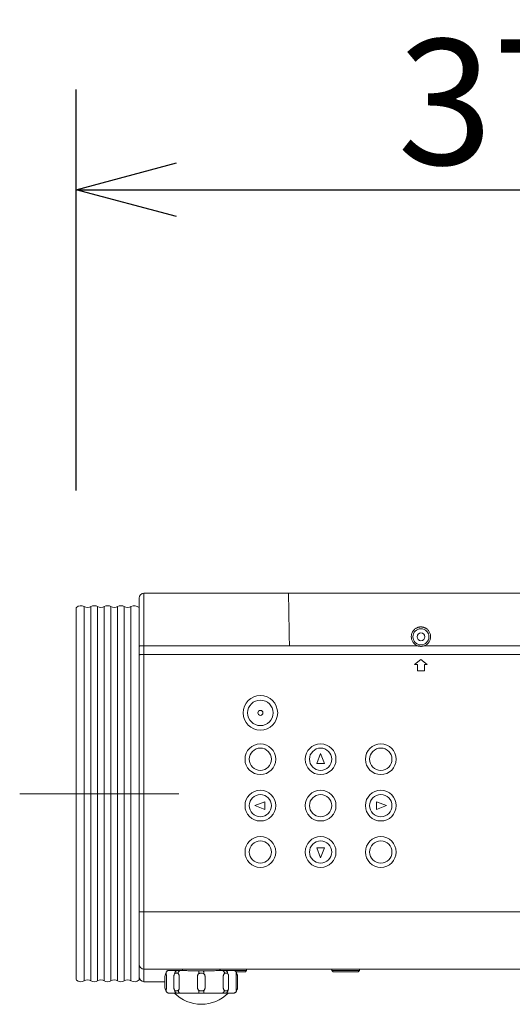
# Model space of a CAD drawing. Extents: x -67 to 58, y -57 to 56.
# Drawn here: x 13 to 22, y 14 to 33 of the extents above; entities that cross this region are included whole.
import ezdxf

# ---------------------------------------------------------------- set-up
doc = ezdxf.new("R2010")
doc.units = 0
doc.header["$MEASUREMENT"] = 0
doc.layers.get('0').update_dxf_attribs({"linetype": 'CONTINUOUS'})
doc.layers.get('DEFPOINTS').update_dxf_attribs({"linetype": 'CONTINUOUS'})
doc.layers.add('GAIKEI', color=7, linetype='CONTINUOUS')
doc.layers.add('SUNPO', color=3, linetype='CONTINUOUS')
doc.styles.get("Standard").update_dxf_attribs({"font": 'MONOTXT.shx', "bigfont": 'BIGFONT.shx'})
doc.dimstyles.get("Standard").update_dxf_attribs({"dimscale": 0, "dimtxt": 3, "dimasz": 2, "dimexe": 2, "dimexo": 2, "dimgap": 0.09, "dimtad": 3, "dimdec": 4, "dimzin": 0, "dimdsep": 46, "dimtxsty": 'STANDARD', "dimblk1": 'OPEN30', "dimblk2": 'OPEN30', "dimsah": 1, "dimcen": 0, "dimadec": 0, "dimazin": 0, "dimtfac": 1, "dimtdec": 4, "dimtofl": 0, "dimtmove": 2, "dimatfit": 3, "dimldrblk": 'OPEN30', "dimfxl": 1, "dimtolj": 1, "dimtzin": 0, "dimarcsym": 0})

# ---------------------------------------------------------------- blocks, each defined once
blk = doc.blocks.new('_OPEN30')
at = {"color": 0, "linetype": 'ByBlock'}
for p, q in [((-1, 0.2679), (0, 0)), ((0, 0), (-1, -0.2679)), ((0, 0), (-1, 0))]:
    blk.add_line(p, q, dxfattribs=at)
blk = doc.blocks.new('*D6')
at = {"layer": 'DEFPOINTS', "color": 0}
for p in [(32.137, 30.078), (13.637, 22.078), (32.137, 22.078)]:
    blk.add_point(p, dxfattribs=at)
at = {"layer": 'SUNPO', "color": 0, "lineweight": -2}
for p, q in [((13.637, 24.078), (13.637, 32.078)), ((32.137, 24.078), (32.137, 32.078)), ((15.637, 30.078), (30.137, 30.078))]:
    blk.add_line(p, q, dxfattribs=at)
at = {"layer": 'SUNPO', "color": 0, "lineweight": -2, "xscale": 2, "yscale": 2, "zscale": 2, "rotation": 180}
blk.add_blockref('_OPEN30', (13.637, 30.078), dxfattribs=at)
at = {"layer": 'SUNPO', "color": 0, "lineweight": -2, "xscale": 2, "yscale": 2, "zscale": 2}
blk.add_blockref('_OPEN30', (32.137, 30.078), dxfattribs=at)
at = {"layer": 'SUNPO', "color": 0, "insert": (22.887, 31.828), "char_height": 2.5, "attachment_point": 5}
blk.add_mtext('\\A1;370', dxfattribs=at)

msp = doc.modelspace()

# ---------------------------------------------------------------- linework, layer by layer
at = {"layer": 'GAIKEI', "color": 1, "linetype": 'ByBlock', "lineweight": 5}
for p, q in [((14.98871, 14.53203), (14.98871, 22.03182)), ((14.98871, 20.98215), (20.44526, 20.98215)), ((20.5796, 20.98215), (32.03743, 20.98215)), ((14.98871, 20.80692), (32.13743, 20.80693)), ((20.51243, 20.70693), (20.38618, 20.61143)), ((20.63868, 20.61143), (20.51243, 20.70693)), ((20.38618, 20.61143), (20.44118, 20.61143)), ((20.44118, 20.61143), (20.44118, 20.48193)), ((20.44118, 20.48193), (20.58368, 20.48193)), ((20.58368, 20.48193), (20.58368, 20.61143)), ((20.58368, 20.61143), (20.63868, 20.61143)), ((14.89743, 15.67757), (32.13743, 15.67757)), ((14.98871, 14.28203), (14.98871, 14.53198)), ((15.75882, 14.50693), (15.48359, 14.50693)), ((15.75882, 14.51942), (15.75882, 14.50693)), ((16.50882, 14.51942), (16.50882, 14.50693)), ((16.78402, 14.50693), (16.50882, 14.50693)), ((14.98993, 14.28193), (14.98871, 14.28203))]:
    msp.add_line(p, q, dxfattribs=at)
at = {"layer": 'GAIKEI', "color": 7, "linetype": 'ByBlock', "lineweight": 5}
for p, q in [((14.98993, 22.03193), (32.03743, 22.03193)), ((14.89743, 14.33058), (14.89743, 21.9322)), ((13.63743, 14.33493), (13.63743, 21.72892)), ((14.98871, 14.53203), (14.98993, 14.53193)), ((14.98993, 14.53193), (32.04614, 14.53193)), ((15.40882, 14.28193), (14.98993, 14.28193))]:
    msp.add_line(p, q, dxfattribs=at)
at = {"layer": 'GAIKEI', "color": 251, "linetype": 'ByBlock', "lineweight": 5}
for p, q in [((13.8022, 21.76443), (13.8022, 14.29943)), ((13.93512, 21.76443), (13.93512, 14.29943)), ((14.06804, 21.76443), (14.06804, 14.29943)), ((14.20097, 21.76443), (14.20097, 14.29943)), ((14.33389, 21.76443), (14.33389, 14.29943)), ((14.46681, 21.76443), (14.46681, 14.29943)), ((14.59973, 21.76443), (14.59973, 14.29943)), ((14.73266, 21.76443), (14.73266, 14.29943)), ((18.73618, 14.53193), (18.73618, 14.50693)), ((19.28868, 14.53193), (19.28868, 14.50693)), ((18.73618, 14.50693), (18.76118, 14.48193)), ((18.73618, 14.50693), (19.28868, 14.50693)), ((18.76126, 14.48193), (19.26359, 14.48193)), ((19.28868, 14.50693), (19.26368, 14.48193))]:
    msp.add_line(p, q, dxfattribs=at)
at = {"layer": 'GAIKEI', "color": 1, "linetype": 'Continuous', "lineweight": 5}
for p, q in [((18.43743, 18.63349), (18.51243, 18.83349)), ((18.51243, 18.83349), (18.58743, 18.63349)), ((18.58743, 18.63349), (18.43743, 18.63349)), ((17.19836, 17.79443), (17.39836, 17.86943)), ((17.39836, 17.86943), (17.39836, 17.71943)), ((19.62649, 17.71943), (19.62649, 17.86943)), ((19.62649, 17.86943), (19.82649, 17.79443)), ((17.39836, 17.71943), (17.19836, 17.79443)), ((19.82649, 17.79443), (19.62649, 17.71943)), ((18.51243, 16.75536), (18.43743, 16.95536)), ((18.43743, 16.95536), (18.58743, 16.95536)), ((18.58743, 16.95536), (18.51243, 16.75536)), ((17.03868, 14.53193), (17.03868, 14.50693)), ((15.40882, 14.38881), (15.40882, 14.16283)), ((15.43786, 14.16283), (15.43786, 14.38881)), ((15.58861, 14.38881), (15.58861, 14.16283)), ((15.69479, 14.16283), (15.69479, 14.38881)), ((16.05874, 14.38881), (16.05874, 14.16283)), ((16.20891, 14.16283), (16.20891, 14.38881)), ((16.50882, 14.50693), (17.03868, 14.50693)), ((16.57285, 14.38881), (16.57285, 14.16283)), ((16.67903, 14.16283), (16.67903, 14.38881)), ((16.81957, 14.48193), (17.01359, 14.48193)), ((16.82978, 14.38881), (16.82978, 14.16283)), ((16.85882, 14.38881), (16.85882, 14.16283)), ((17.03868, 14.50693), (17.01368, 14.48193)), ((15.48203, 14.05693), (16.79234, 14.05737))]:
    msp.add_line(p, q, dxfattribs=at)
at = {"layer": 'GAIKEI', "color": 14, "linetype": 'Continuous', "lineweight": 5}
msp.add_line((15.68367, 18.03193), (12.51467, 18.03193), dxfattribs=at)
at = {"layer": 'GAIKEI', "color": 1, "linetype": 'ByBlock', "lineweight": 5}
for radius in [0.16026, 0.0775]:
    msp.add_circle((20.51243, 21.16133), radius, dxfattribs=at)
at = {"layer": 'GAIKEI', "color": 1, "linetype": 'Continuous', "lineweight": 5}
for centre, radius in [((17.31243, 19.64443), 0.3443), ((17.31243, 19.64443), 0.25486), ((17.31243, 19.64443), 0.05), ((17.31243, 18.71943), 0.3066), ((17.31243, 18.71943), 0.22211), ((18.51243, 18.71943), 0.3066), ((18.51243, 18.71943), 0.22211), ((19.71243, 18.71943), 0.3066), ((19.71243, 18.71943), 0.22211), ((17.31243, 17.79443), 0.3066), ((18.51243, 17.79443), 0.3066), ((19.71243, 17.79443), 0.3066), ((17.31243, 17.79443), 0.22211), ((18.51243, 17.79443), 0.22211), ((19.71243, 17.79443), 0.22211), ((17.31243, 16.86943), 0.3066), ((17.31243, 16.86943), 0.22211), ((18.51243, 16.86943), 0.3066), ((18.51243, 16.86943), 0.22211), ((19.71243, 16.86943), 0.3066), ((19.71243, 16.86943), 0.22211)]:
    msp.add_circle(centre, radius, dxfattribs=at)
at = {"layer": 'GAIKEI', "color": 7, "linetype": 'ByBlock', "lineweight": 5}
for centre, radius, start, end in [((14.99743, 21.9322), 0.1, 95, 180), ((13.66243, 21.72892), 0.025, 131.815544, 180), ((13.73574, 21.64697), 0.13495, 60.496458, 131.815544), ((13.86866, 21.88188), 0.13495, 240.496458, 299.503542), ((14.00158, 21.64697), 0.13495, 60.496458, 119.503542), ((14.1345, 21.88188), 0.13495, 240.496458, 299.503542), ((14.26743, 21.64697), 0.13495, 60.496458, 119.503542), ((14.40035, 21.88188), 0.13495, 240.496458, 299.503542), ((14.53327, 21.64697), 0.13495, 60.496458, 119.503542), ((14.66619, 21.88188), 0.13495, 240.496458, 299.503542), ((14.79912, 21.64697), 0.13495, 46.011206, 119.503542), ((14.99743, 14.63165), 0.1, 180, 265), ((13.66243, 14.33493), 0.025, 180, 228.184456), ((14.99743, 14.38165), 0.1, 180, 265), ((13.73574, 14.41688), 0.13495, 228.184456, 299.503542), ((13.86866, 14.18197), 0.13495, 60.496458, 119.503542), ((14.00158, 14.41688), 0.13495, 240.496458, 299.503542), ((14.1345, 14.18197), 0.13495, 60.496458, 119.503542), ((14.26743, 14.41688), 0.13495, 240.496458, 299.503542), ((14.40035, 14.18197), 0.13495, 60.496458, 119.503542), ((14.53327, 14.41688), 0.13495, 240.496458, 299.503542), ((14.66619, 14.18197), 0.13495, 60.496458, 119.503542), ((14.79912, 14.41688), 0.13495, 240.496458, 313.988794), ((14.88243, 14.33058), 0.015, 313.988794, 0)]:
    msp.add_arc(centre, radius, start, end, dxfattribs=at)
at = {"layer": 'GAIKEI', "color": 1, "linetype": 'ByBlock', "lineweight": 5}
msp.add_arc((14.88243, 21.73328), 0.015, 0, 46.011206, dxfattribs=at)
at = {"layer": 'GAIKEI', "color": 1, "linetype": 'Continuous', "lineweight": 5}
for centre, radius, start, end in [((15.48382, 14.38881), 0.075, 143.26673, 180), ((16.78382, 14.38881), 0.075, 0, 36.73327), ((15.48382, 14.16283), 0.075, 180, 216.797693), ((16.78382, 14.16283), 0.075, 323.202307, 0), ((15.38382, 14.08783), 0.05, 11.009657, 36.869752), ((16.13382, 14.58193), 0.75, 224.472674, 315.527326), ((16.88382, 14.08783), 0.05, 143.130248, 168.990343)]:
    msp.add_arc(centre, radius, start, end, dxfattribs=at)
at = {"layer": 'GAIKEI', "color": 1, "linetype": 'ByBlock', "lineweight": 5}
for points, knots in [([(17.89077, 20.98215), (17.89012, 21.01941), (17.88884, 21.09345), (17.88694, 21.20335), (17.88509, 21.31048), (17.8833, 21.41354), (17.88161, 21.51139), (17.88002, 21.60306), (17.87856, 21.68767), (17.87723, 21.76439), (17.87605, 21.83244), (17.87504, 21.89114), (17.87419, 21.93994), (17.87353, 21.97837), (17.87305, 22.00604), (17.87276, 22.02269), (17.87263, 22.03008), (17.8726, 22.03193)], [0, 0, 0, 0, 0.11176882, 0.22215625, 0.32975806, 0.43321713, 0.5313758, 0.62334823, 0.70826388, 0.78525453, 0.8535385, 0.91243356, 0.96139579, 0.99997201, 1.02773166, 1.0443995, 1.04992804, 1.04992804, 1.04992804, 1.04992804]), ([(20.44526, 20.98215), (20.43643, 20.98549), (20.41924, 20.99349), (20.3955, 21.00916), (20.3743, 21.02818), (20.35608, 21.05014), (20.34122, 21.07461), (20.33005, 21.10108), (20.32282, 21.12907), (20.31976, 21.15802), (20.32102, 21.18737), (20.32669, 21.21642), (20.33666, 21.24424), (20.35036, 21.26966), (20.3667, 21.2916), (20.38438, 21.3096), (20.40231, 21.3238), (20.41977, 21.33468), (20.43631, 21.34279), (20.45169, 21.34866), (20.46584, 21.35278), (20.47882, 21.35555), (20.49073, 21.35728), (20.50181, 21.35821), (20.50894, 21.35841), (20.51243, 21.35841)], [0, 0, 0, 0, 0.02829784, 0.056656926, 0.085024561, 0.113442772, 0.14195754, 0.170584352, 0.199352768, 0.228340788, 0.257610372, 0.28715043, 0.316804075, 0.345937808, 0.373447738, 0.398617792, 0.421416792, 0.441902573, 0.460217093, 0.476579669, 0.491224017, 0.504399196, 0.516368251, 0.527289947, 0.537749968, 0.537749968, 0.537749968, 0.537749968]), ([(20.51243, 21.35841), (20.51585, 21.35841), (20.5229, 21.35822), (20.53382, 21.35731), (20.54553, 21.35563), (20.55822, 21.35297), (20.57205, 21.34902), (20.58708, 21.3434), (20.60329, 21.33565), (20.62048, 21.32522), (20.63825, 21.31155), (20.65593, 21.29413), (20.67251, 21.2727), (20.68669, 21.24757), (20.69724, 21.21972), (20.70347, 21.19041), (20.70518, 21.1607), (20.70244, 21.13134), (20.69544, 21.10294), (20.68438, 21.07605), (20.66953, 21.05119), (20.65123, 21.02886), (20.62986, 21.00953), (20.6059, 20.99363), (20.58852, 20.98552), (20.5796, 20.98215)], [0, 0, 0, 0, 0.010273835, 0.021134901, 0.032863931, 0.045733324, 0.060012776, 0.075961741, 0.093825618, 0.113836496, 0.136171005, 0.160916899, 0.188093576, 0.217208819, 0.247160844, 0.27708686, 0.30674269, 0.336100347, 0.365211522, 0.394169968, 0.423019083, 0.451771051, 0.480462518, 0.509131313, 0.5377443, 0.5377443, 0.5377443, 0.5377443]), ([(14.89743, 20.97346), (14.89743, 20.97425), (14.90032, 20.97574), (14.90504, 20.97686), (14.91352, 20.97831), (14.92449, 20.97948), (14.9381, 20.98054), (14.95369, 20.98135), (14.9708, 20.98191), (14.98264, 20.9821), (14.98871, 20.98215)], [0, 0, 0, 0, 0.0023498697, 0.0076661255, 0.0160715766, 0.0273376661, 0.0411010166, 0.0569018721, 0.074206354, 0.0924270826, 0.0924270826, 0.0924270826, 0.0924270826]), ([(20.51243, 20.97004), (20.50483, 20.97004), (20.48959, 20.97095), (20.46704, 20.97501), (20.45241, 20.97949), (20.44526, 20.98215)], [0, 0, 0, 0, 0.0227918169, 0.0456821861, 0.0685750497, 0.0685750497, 0.0685750497, 0.0685750497]), ([(20.5796, 20.98215), (20.57245, 20.97949), (20.55781, 20.97501), (20.53527, 20.97095), (20.52003, 20.97004), (20.51243, 20.97004)], [0, 0, 0, 0, 0.0228912293, 0.0457781014, 0.0685750431, 0.0685750431, 0.0685750431, 0.0685750431]), ([(14.89743, 20.80257), (14.89743, 20.803), (14.89953, 20.80342), (14.90226, 20.804), (14.90791, 20.80453), (14.91508, 20.80508), (14.92423, 20.80557), (14.93493, 20.806), (14.94703, 20.80636), (14.96023, 20.80664), (14.97425, 20.80683), (14.98383, 20.8069), (14.98871, 20.80692)], [0, 0, 0, 0, 0.0012727764, 0.0046011622, 0.0100027536, 0.017374744, 0.026561448, 0.0373644943, 0.0495487643, 0.0628480952, 0.0769713787, 0.0916091099, 0.0916091099, 0.0916091099, 0.0916091099]), ([(15.76507, 14.53025), (15.7632, 14.52917), (15.75998, 14.52597), (15.75882, 14.52158), (15.75882, 14.51942)], [0, 0, 0, 0, 0.0064705972, 0.0129411779, 0.0129411779, 0.0129411779, 0.0129411779]), ([(15.75882, 14.50693), (15.75882, 14.50449), (15.77397, 14.5074), (15.78977, 14.50278), (15.82691, 14.50372), (15.87173, 14.50196), (15.92827, 14.50148), (15.99213, 14.5008), (16.06162, 14.50047), (16.10944, 14.50038), (16.13382, 14.50038)], [0, 0, 0, 0, 0.007318987, 0.028696678, 0.063372777, 0.110021771, 0.166855269, 0.231688259, 0.302033275, 0.375186343, 0.375186343, 0.375186343, 0.375186343]), ([(16.50882, 14.50693), (16.50882, 14.50449), (16.49367, 14.5074), (16.47787, 14.50278), (16.44074, 14.50372), (16.39591, 14.50196), (16.33937, 14.50148), (16.27552, 14.5008), (16.20603, 14.50047), (16.15821, 14.50038), (16.13382, 14.50038)], [0, 0, 0, 0, 0.007318987, 0.028696678, 0.063372777, 0.110021771, 0.166855269, 0.231688259, 0.302033275, 0.375186343, 0.375186343, 0.375186343, 0.375186343]), ([(16.50257, 14.53025), (16.50444, 14.52917), (16.50766, 14.52597), (16.50882, 14.52158), (16.50882, 14.51942)], [0, 0, 0, 0, 0.0064705972, 0.0129411805, 0.0129411805, 0.0129411805, 0.0129411805])]:
    msp.add_open_spline(points, degree=3, knots=knots, dxfattribs=at)
at = {"layer": 'GAIKEI', "color": 1, "linetype": 'Continuous', "lineweight": 5}
for points, knots in [([(15.4337, 14.46036), (15.4335, 14.45752), (15.43238, 14.45029), (15.42885, 14.44127), (15.42519, 14.43563), (15.42382, 14.43381)], [0, 0, 0, 0, 0.0085580319, 0.0218247211, 0.0286733598, 0.0286733598, 0.0286733598, 0.0286733598]), ([(15.43371, 14.46036), (15.4337, 14.46015), (15.43394, 14.45948), (15.43418, 14.45815), (15.43445, 14.45703), (15.43458, 14.45639)], [0, 0, 0, 0, 0.00062450277, 0.00209908369, 0.00406723685, 0.00406723685, 0.00406723685, 0.00406723685]), ([(15.4836, 14.50692), (15.47861, 14.50692), (15.46856, 14.5054), (15.4549, 14.49879), (15.44379, 14.48842), (15.43625, 14.47525), (15.43405, 14.46534), (15.43371, 14.46036)], [0, 0, 0, 0, 0.014977867, 0.0299416153, 0.0449038358, 0.0598657711, 0.0748263064, 0.0748263064, 0.0748263064, 0.0748263064]), ([(15.43786, 14.38881), (15.43786, 14.3936), (15.43776, 14.40347), (15.43729, 14.41833), (15.43652, 14.43277), (15.43559, 14.44543), (15.4349, 14.45309), (15.43458, 14.45639)], [0, 0, 0, 0, 0.0143874691, 0.0296145385, 0.0445992317, 0.0577508842, 0.0676890529, 0.0676890529, 0.0676890529, 0.0676890529]), ([(15.60854, 14.44942), (15.605, 14.44553), (15.59884, 14.43642), (15.59272, 14.42104), (15.58932, 14.40489), (15.58861, 14.39405), (15.58861, 14.38881)], [0, 0, 0, 0, 0.0157712234, 0.0325981706, 0.0493714367, 0.065092253, 0.065092253, 0.065092253, 0.065092253]), ([(15.64606, 14.49941), (15.64213, 14.49935), (15.63394, 14.49744), (15.62335, 14.48988), (15.61511, 14.47861), (15.60984, 14.46471), (15.60859, 14.45457), (15.60854, 14.44942)], [0, 0, 0, 0, 0.0118003189, 0.0244293221, 0.0382369329, 0.0531026538, 0.0685650494, 0.0685650494, 0.0685650494, 0.0685650494]), ([(15.60854, 14.44942), (15.60984, 14.44997), (15.61262, 14.45113), (15.61717, 14.45282), (15.6225, 14.45444), (15.62875, 14.45577), (15.63602, 14.45648), (15.64425, 14.45623), (15.65324, 14.45477), (15.66267, 14.4521), (15.66898, 14.4497), (15.67217, 14.44839)], [0, 0, 0, 0, 0.0042269208, 0.0090460695, 0.0145643686, 0.0209096634, 0.0281822786, 0.0364243341, 0.0455523526, 0.0554272994, 0.065779743, 0.065779743, 0.065779743, 0.065779743]), ([(15.70515, 14.49838), (15.70167, 14.49831), (15.69429, 14.49629), (15.68504, 14.48862), (15.67789, 14.47738), (15.67332, 14.46357), (15.67222, 14.45353), (15.67217, 14.44839)], [0, 0, 0, 0, 0.0104391794, 0.0220516425, 0.0352779422, 0.0499124555, 0.0653334382, 0.0653334382, 0.0653334382, 0.0653334382]), ([(15.69479, 14.38881), (15.69479, 14.39381), (15.69398, 14.40426), (15.69006, 14.42), (15.68301, 14.43529), (15.67611, 14.4444), (15.67217, 14.44839)], [0, 0, 0, 0, 0.0150014616, 0.03132023, 0.0483892252, 0.0652116748, 0.0652116748, 0.0652116748, 0.0652116748]), ([(16.08474, 14.4456), (16.08039, 14.44185), (16.0726, 14.43339), (16.06434, 14.4188), (16.05971, 14.40369), (16.05874, 14.39361), (16.05874, 14.38881)], [0, 0, 0, 0, 0.0172454814, 0.034131814, 0.0499012486, 0.0643058514, 0.0643058514, 0.0643058514, 0.0643058514]), ([(16.08825, 14.49559), (16.08732, 14.49536), (16.08713, 14.49084), (16.08584, 14.48486), (16.0854, 14.47364), (16.08484, 14.46045), (16.08475, 14.4507), (16.08474, 14.4456)], [0, 0, 0, 0, 0.0028669327, 0.0101228585, 0.0211841838, 0.0350144408, 0.0503001589, 0.0503001589, 0.0503001589, 0.0503001589]), ([(16.08474, 14.4456), (16.09219, 14.44798), (16.10822, 14.45273), (16.12495, 14.45467), (16.13382, 14.45467)], [0, 0, 0, 0, 0.0234507445, 0.0500692986, 0.0500692986, 0.0500692986, 0.0500692986]), ([(16.13382, 14.45467), (16.14033, 14.45467), (16.15244, 14.45366), (16.16876, 14.44999), (16.17851, 14.447), (16.1829, 14.4456)], [0, 0, 0, 0, 0.0195188355, 0.0362757019, 0.0500982712, 0.0500982712, 0.0500982712, 0.0500982712]), ([(16.17939, 14.49559), (16.18032, 14.49536), (16.18052, 14.49084), (16.1818, 14.48486), (16.18225, 14.47364), (16.1828, 14.46045), (16.18289, 14.4507), (16.1829, 14.4456)], [0, 0, 0, 0, 0.0028674113, 0.0101237864, 0.0211854909, 0.0350160568, 0.0503020294, 0.0503020294, 0.0503020294, 0.0503020294]), ([(16.20891, 14.38881), (16.2089, 14.39254), (16.20833, 14.40031), (16.20556, 14.41214), (16.20051, 14.42416), (16.19302, 14.4357), (16.1865, 14.44249), (16.1829, 14.4456)], [0, 0, 0, 0, 0.0111935915, 0.023292996, 0.0363027586, 0.0500755863, 0.0643501248, 0.0643501248, 0.0643501248, 0.0643501248]), ([(16.5625, 14.49838), (16.56597, 14.49831), (16.57336, 14.49629), (16.5826, 14.48862), (16.58975, 14.47738), (16.59433, 14.46357), (16.59543, 14.45353), (16.59547, 14.44839)], [0, 0, 0, 0, 0.0104391143, 0.0220516113, 0.0352781135, 0.0499129653, 0.0653343366, 0.0653343366, 0.0653343366, 0.0653343366]), ([(16.59547, 14.44839), (16.59165, 14.44451), (16.58484, 14.4356), (16.57774, 14.42046), (16.5737, 14.40459), (16.57285, 14.39393), (16.57285, 14.38881)], [0, 0, 0, 0, 0.0163367196, 0.0332887275, 0.0498357499, 0.0652115964, 0.0652115964, 0.0652115964, 0.0652115964]), ([(16.59547, 14.44839), (16.59678, 14.44892), (16.59958, 14.45004), (16.60412, 14.45169), (16.60932, 14.45334), (16.61521, 14.45484), (16.62171, 14.45597), (16.62853, 14.45646), (16.63522, 14.45621), (16.64137, 14.4553), (16.64677, 14.45398), (16.65143, 14.45248), (16.65546, 14.45095), (16.65794, 14.44991), (16.6591, 14.44942)], [0, 0, 0, 0, 0.0042345711, 0.0090528539, 0.0144937652, 0.0205862457, 0.0272733517, 0.0342544267, 0.0410675807, 0.04732298, 0.0528581866, 0.0577270042, 0.0620131317, 0.065790607, 0.065790607, 0.065790607, 0.065790607]), ([(16.62158, 14.49941), (16.62552, 14.49935), (16.63371, 14.49744), (16.64429, 14.48988), (16.65253, 14.47861), (16.6578, 14.46471), (16.65906, 14.45457), (16.6591, 14.44942)], [0, 0, 0, 0, 0.0117997602, 0.0244282423, 0.038235341, 0.053100556, 0.0685624718, 0.0685624718, 0.0685624718, 0.0685624718]), ([(16.67903, 14.38881), (16.67903, 14.39392), (16.67835, 14.40455), (16.67506, 14.42056), (16.669, 14.43609), (16.66275, 14.44541), (16.6591, 14.44942)], [0, 0, 0, 0, 0.0153307741, 0.0318713204, 0.0488287503, 0.0650914121, 0.0650914121, 0.0650914121, 0.0650914121]), ([(16.78399, 14.50692), (16.789, 14.50692), (16.79906, 14.50541), (16.81275, 14.49879), (16.82385, 14.48842), (16.83139, 14.47524), (16.83359, 14.46533), (16.83394, 14.46035)], [0, 0, 0, 0, 0.0150247476, 0.0299883096, 0.0449501567, 0.0599119053, 0.0748821217, 0.0748821217, 0.0748821217, 0.0748821217]), ([(16.83306, 14.45639), (16.83276, 14.45322), (16.83209, 14.4458), (16.83117, 14.4334), (16.83038, 14.41898), (16.82989, 14.40388), (16.82978, 14.39375), (16.82978, 14.38881)], [0, 0, 0, 0, 0.0095472433, 0.0223448712, 0.0373095058, 0.0528591369, 0.0676893116, 0.0676893116, 0.0676893116, 0.0676893116]), ([(16.83306, 14.45639), (16.83325, 14.45732), (16.83344, 14.45865), (16.83395, 14.45995), (16.83394, 14.46035)], [0, 0, 0, 0, 0.00285762207, 0.00405697653, 0.00405697653, 0.00405697653, 0.00405697653]), ([(16.84382, 14.43381), (16.84245, 14.43563), (16.83879, 14.44127), (16.83549, 14.44969), (16.83435, 14.45625), (16.83411, 14.45845)], [0, 0, 0, 0, 0.0068486388, 0.0201153279, 0.0267616789, 0.0267616789, 0.0267616789, 0.0267616789]), ([(15.43562, 14.10692), (15.43594, 14.111), (15.43657, 14.11979), (15.4373, 14.13358), (15.43776, 14.14814), (15.43786, 14.15798), (15.43786, 14.16283)], [0, 0, 0, 0, 0.0122661318, 0.0264449307, 0.0414110587, 0.0559613159, 0.0559613159, 0.0559613159, 0.0559613159]), ([(15.58861, 14.16283), (15.58861, 14.1577), (15.58927, 14.14743), (15.59227, 14.13252), (15.59727, 14.11878), (15.60202, 14.11057), (15.60469, 14.10693)], [0, 0, 0, 0, 0.0153697014, 0.0307787724, 0.0454862765, 0.0590421221, 0.0590421221, 0.0590421221, 0.0590421221]), ([(15.67554, 14.10692), (15.67873, 14.11069), (15.68443, 14.1191), (15.69049, 14.13314), (15.69403, 14.14794), (15.6948, 14.15796), (15.69479, 14.16283)], [0, 0, 0, 0, 0.0148038132, 0.0302399547, 0.0456345459, 0.0602496321, 0.0602496321, 0.0602496321, 0.0602496321]), ([(16.05874, 14.16283), (16.05874, 14.15772), (16.05981, 14.14727), (16.06466, 14.13217), (16.07266, 14.11831), (16.07982, 14.11042), (16.08373, 14.10693)], [0, 0, 0, 0, 0.0153141246, 0.0312741133, 0.0472294858, 0.0629608091, 0.0629608091, 0.0629608091, 0.0629608091]), ([(16.18392, 14.10692), (16.18801, 14.11058), (16.19537, 14.11879), (16.20333, 14.13296), (16.20792, 14.14788), (16.20891, 14.15798), (16.20891, 14.16283)], [0, 0, 0, 0, 0.0164669616, 0.0327524118, 0.048413998, 0.0629603169, 0.0629603169, 0.0629603169, 0.0629603169]), ([(16.57285, 14.16283), (16.57285, 14.1577), (16.57368, 14.14736), (16.57741, 14.1324), (16.58349, 14.11865), (16.58905, 14.11053), (16.59211, 14.10693)], [0, 0, 0, 0, 0.0153871142, 0.0309517984, 0.0460545777, 0.0602502249, 0.0602502249, 0.0602502249, 0.0602502249]), ([(16.66295, 14.10692), (16.66574, 14.11072), (16.67061, 14.11924), (16.67558, 14.13326), (16.67842, 14.148), (16.67903, 14.15796), (16.67903, 14.16283)], [0, 0, 0, 0, 0.0141424753, 0.0291895008, 0.0444410518, 0.0590412059, 0.0590412059, 0.0590412059, 0.0590412059]), ([(16.82978, 14.16283), (16.82978, 14.15772), (16.8299, 14.14758), (16.83038, 14.13284), (16.8311, 14.11931), (16.83171, 14.11082), (16.83203, 14.10693)], [0, 0, 0, 0, 0.0153174097, 0.0304235437, 0.0442433306, 0.0559607364, 0.0559607364, 0.0559607364, 0.0559607364]), ([(15.4331, 14.09796), (15.43181, 14.09836), (15.43549, 14.10279), (15.43524, 14.10521), (15.43562, 14.10692)], [0, 0, 0, 0, 0.00404779065, 0.00931531732, 0.00931531732, 0.00931531732, 0.00931531732]), ([(15.4329, 14.09738), (15.43334, 14.09515), (15.4351, 14.08849), (15.44034, 14.0781), (15.44981, 14.06781), (15.45977, 14.06171), (15.4663, 14.05939), (15.46852, 14.05877)], [0, 0, 0, 0, 0.0068006235, 0.0206136348, 0.0344267258, 0.048239517, 0.0551584094, 0.0551584094, 0.0551584094, 0.0551584094]), ([(15.46757, 14.05905), (15.46786, 14.05896), (15.46818, 14.05887), (15.4685, 14.05878), (15.46852, 14.05877)], [0, 0, 0, 0, 0.00091753803, 0.000988441373, 0.000988441373, 0.000988441373, 0.000988441373]), ([(15.46852, 14.05877), (15.46878, 14.0587), (15.46933, 14.05855), (15.47015, 14.05834), (15.47099, 14.05815), (15.4718, 14.05797), (15.4726, 14.05781), (15.47338, 14.05767), (15.47415, 14.05754), (15.47479, 14.05744), (15.47517, 14.05739), (15.4753, 14.05737)], [0, 0, 0, 0, 0.00082399455, 0.00169725515, 0.00254988914, 0.00338290462, 0.00419730966, 0.00499411236, 0.0057743208, 0.00653894307, 0.00693109873, 0.00693109873, 0.00693109873, 0.00693109873]), ([(15.4753, 14.05737), (15.47542, 14.05736), (15.47578, 14.05731), (15.47638, 14.05724), (15.4771, 14.05716), (15.47781, 14.0571), (15.47851, 14.05704), (15.4792, 14.057), (15.47988, 14.05697), (15.48056, 14.05694), (15.48122, 14.05693), (15.48169, 14.05693), (15.48194, 14.05693), (15.48198, 14.05693)], [0, 0, 0, 0, 0.00035789379, 0.00109436799, 0.00181828031, 0.00253063876, 0.00323228686, 0.00392352319, 0.0046045338, 0.00527550485, 0.00593662261, 0.00658807341, 0.00669844546, 0.00669844546, 0.00669844546, 0.00669844546]), ([(15.60469, 14.10693), (15.60469, 14.10174), (15.60589, 14.09153), (15.61115, 14.07754), (15.61947, 14.06623), (15.63022, 14.05872), (15.63851, 14.05693), (15.64249, 14.05693)], [0, 0, 0, 0, 0.0155611072, 0.0304975097, 0.0443637069, 0.0570698603, 0.0690028193, 0.0690028193, 0.0690028193, 0.0690028193]), ([(15.60469, 14.10693), (15.60835, 14.10512), (15.61644, 14.10116), (15.63054, 14.09713), (15.64666, 14.09728), (15.66187, 14.10127), (15.67125, 14.10509), (15.67554, 14.10692)], [0, 0, 0, 0, 0.0122275502, 0.0270099444, 0.0435327175, 0.0599126888, 0.0738967424, 0.0738967424, 0.0738967424, 0.0738967424]), ([(15.67554, 14.10692), (15.67554, 14.10175), (15.67656, 14.09164), (15.68105, 14.07774), (15.68815, 14.06646), (15.6974, 14.05883), (15.7048, 14.05693), (15.70827, 14.05693)], [0, 0, 0, 0, 0.0155336464, 0.0302270489, 0.0434483137, 0.0550115414, 0.0654187995, 0.0654187995, 0.0654187995, 0.0654187995]), ([(16.08373, 14.10693), (16.08373, 14.10177), (16.08381, 14.0919), (16.08435, 14.07869), (16.08487, 14.06726), (16.08605, 14.06171), (16.08641, 14.05693), (16.0873, 14.05693)], [0, 0, 0, 0, 0.0154522884, 0.0293997702, 0.0404894796, 0.0476610536, 0.0503463491, 0.0503463491, 0.0503463491, 0.0503463491]), ([(16.08373, 14.10692), (16.08816, 14.10548), (16.09802, 14.10237), (16.11466, 14.09846), (16.1271, 14.09738), (16.13382, 14.09738)], [0, 0, 0, 0, 0.0139742996, 0.0310235012, 0.0511996304, 0.0511996304, 0.0511996304, 0.0511996304]), ([(16.13382, 14.09738), (16.14047, 14.09738), (16.15287, 14.09845), (16.16952, 14.10234), (16.17946, 14.10547), (16.18392, 14.10692)], [0, 0, 0, 0, 0.0199543012, 0.0371239176, 0.0511988209, 0.0511988209, 0.0511988209, 0.0511988209]), ([(16.18392, 14.10692), (16.18392, 14.10177), (16.18383, 14.0919), (16.18329, 14.07869), (16.18278, 14.06726), (16.18159, 14.06171), (16.18123, 14.05693), (16.18034, 14.05693)], [0, 0, 0, 0, 0.015451794, 0.0293993479, 0.0404890446, 0.0476605482, 0.0503458162, 0.0503458162, 0.0503458162, 0.0503458162]), ([(16.59211, 14.10693), (16.59211, 14.10175), (16.59109, 14.09164), (16.5866, 14.07774), (16.5795, 14.06646), (16.57024, 14.05883), (16.56284, 14.05693), (16.55937, 14.05693)], [0, 0, 0, 0, 0.0155336147, 0.0302270178, 0.0434483621, 0.0550117046, 0.0654190875, 0.0654190875, 0.0654190875, 0.0654190875]), ([(16.59211, 14.10693), (16.59639, 14.10509), (16.60577, 14.10127), (16.62098, 14.09728), (16.63711, 14.09713), (16.6512, 14.10116), (16.6593, 14.10512), (16.66295, 14.10692)], [0, 0, 0, 0, 0.0139842537, 0.0303703364, 0.0468925882, 0.0616694505, 0.0738966942, 0.0738966942, 0.0738966942, 0.0738966942]), ([(16.66295, 14.10692), (16.66295, 14.10174), (16.66175, 14.09153), (16.65649, 14.07754), (16.64817, 14.06623), (16.63743, 14.05872), (16.62913, 14.05693), (16.62515, 14.05693)], [0, 0, 0, 0, 0.0155611652, 0.0304975498, 0.0443635779, 0.0570694327, 0.0690019881, 0.0690019881, 0.0690019881, 0.0690019881]), ([(16.79234, 14.05737), (16.79247, 14.05739), (16.79285, 14.05744), (16.79349, 14.05754), (16.79426, 14.05767), (16.79504, 14.05781), (16.79584, 14.05797), (16.79666, 14.05815), (16.79749, 14.05834), (16.79831, 14.05855), (16.79885, 14.0587), (16.79912, 14.05877)], [0, 0, 0, 0, 0.00039385522, 0.00115847748, 0.00193868593, 0.00273548862, 0.00354989367, 0.00438290914, 0.00523554313, 0.00610880373, 0.00692469182, 0.00692469182, 0.00692469182, 0.00692469182]), ([(16.79912, 14.05877), (16.80134, 14.05939), (16.80787, 14.06171), (16.81783, 14.06781), (16.8273, 14.0781), (16.83254, 14.08849), (16.83431, 14.09515), (16.83474, 14.09738)], [0, 0, 0, 0, 0.0069269798, 0.020739771, 0.0345528619, 0.0483658733, 0.0551664968, 0.0551664968, 0.0551664968, 0.0551664968]), ([(16.83203, 14.10693), (16.83241, 14.10521), (16.83382, 14.10332), (16.83326, 14.09755), (16.83455, 14.09796)], [0, 0, 0, 0, 0.0052685431, 0.00931620877, 0.00931620877, 0.00931620877, 0.00931620877])]:
    msp.add_open_spline(points, degree=3, knots=knots, dxfattribs=at)
for points in [[(16.83411, 14.45845), (16.83404, 14.45909), (16.83399, 14.45972), (16.83394, 14.46036)], [(15.46852, 14.05877), (15.47074, 14.05815), (15.47302, 14.05768), (15.4753, 14.05737)], [(15.4753, 14.05737), (15.47751, 14.05708), (15.47975, 14.05693), (15.48198, 14.05693)]]:
    msp.add_open_spline(points, degree=3, dxfattribs=at)

# ---------------------------------------------------------------- dimensions: what is measured, and where the dimension line sits
at = {"layer": 'SUNPO'}
dim = msp.add_aligned_dim(p1=(13.63743, 22.07805), p2=(32.13743, 22.07805), distance=8, text='370', dimstyle='STANDARD', override={"dimscale": 1, "dimtxt": 2.5, "dimgap": 0.5, "dimtofl": 1, "dimtmove": 0}, dxfattribs=at)
dim.commit()
dim.dimension.update_dxf_attribs({"geometry": '*D6', "text_midpoint": (22.88743, 31.82805)})

doc.saveas('drawing.dxf')
